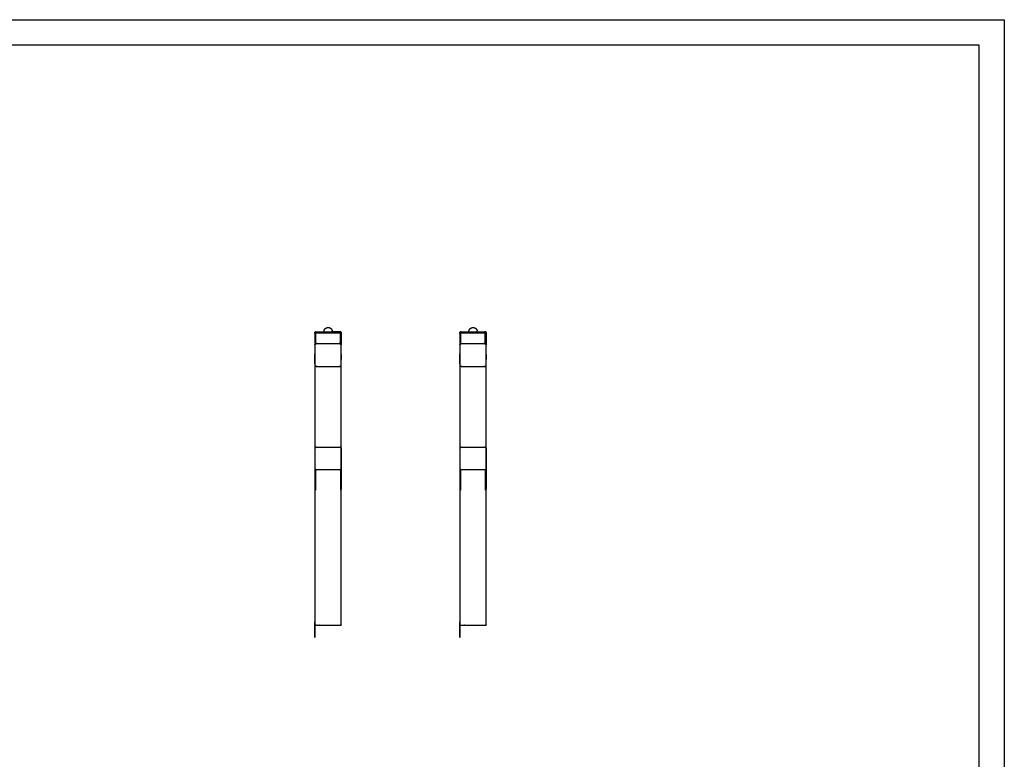
# Model space of a CAD drawing. Units: millimetres. Extents: x 13734 to 36717, y 11396 to 17098.
# Drawn here: x 32981 to 36717, y 14294 to 17098 of the extents above; entities that cross this region are included whole.
import ezdxf

# ---------------------------------------------------------------- set-up
doc = ezdxf.new("R2010")
doc.units = ezdxf.units.MM
doc.header["$MEASUREMENT"] = 0
doc.layers.add('1-建筑轮廓线', color=20, linetype='Continuous', lineweight=20)
doc.layers.add('EBLAYER1', color=7, linetype='Continuous')

# ---------------------------------------------------------------- blocks, each defined once
blk = doc.blocks.new('天梯')
at = {"layer": 'EBLAYER1', "linetype": 'Continuous'}
for p, q in [((22813, 17865.9), (31213, 17865.9)), ((31213, 17865.9), (31213, 11925.9))]:
    blk.add_line(p, q, dxfattribs=at)
at = {"layer": 'EBLAYER1', "linetype": 'Continuous', "lineweight": 25}
for p, q in [((31113, 17765.9), (27013, 17765.9)), ((31113, 12025.9), (31113, 17765.9))]:
    blk.add_line(p, q, dxfattribs=at)

msp = doc.modelspace()

# ---------------------------------------------------------------- linework, layer by layer
at = {"color": 0}
for points, knots in [([(34135.2, 15915.3), (34135.3, 15916.2), (34135.5, 15917.1), (34135.5, 15917.8), (34135.5, 15918.5), (34136, 15920), (34136.5, 15921.4), (34136.5, 15921.6), (34136.5, 15921.9), (34137.2, 15923.2), (34138, 15924.5), (34139, 15925.7), (34140, 15926.8), (34141.2, 15927.8), (34142.4, 15928.7), (34143.7, 15929.4), (34145.1, 15930.1), (34146.5, 15930.5), (34148, 15931), (34149.5, 15931.1), (34151, 15931.2), (34152.5, 15931.1), (34154.1, 15931), (34155.5, 15930.5), (34157, 15930.1), (34158.3, 15929.4), (34159.7, 15928.7), (34160.9, 15927.8), (34162.1, 15926.8), (34163.1, 15925.7), (34164.1, 15924.5), (34164.8, 15923.2), (34165.6, 15921.9), (34165.6, 15921.6), (34165.6, 15921.4), (34166.1, 15920), (34166.6, 15918.5)], [3.411329, 3.411329, 3.411329, 4, 4, 5, 5, 6, 6, 7, 7, 8, 8, 9, 9, 10, 10, 11, 11, 12, 12, 13, 13, 14, 14, 15, 15, 16, 16, 17, 17, 18, 18, 19, 19, 20, 20, 21, 21, 21]), ([(34167, 15915.3), (34167, 15915.4), (34167, 15915.5), (34167, 15915.8), (34167, 15916), (34166.8, 15917.5), (34166.6, 15919), (34166.6, 15918.8), (34166.6, 15918.5)], [30.954246, 30.954246, 30.954246, 31, 31, 32, 32, 33, 33, 34, 34, 34]), ([(34685.2, 15915.3), (34685.3, 15916.2), (34685.5, 15917.1), (34685.5, 15917.8), (34685.5, 15918.5), (34686, 15920), (34686.5, 15921.4), (34686.5, 15921.6), (34686.5, 15921.9), (34687.2, 15923.2), (34688, 15924.5), (34689, 15925.7), (34690, 15926.8), (34691.2, 15927.8), (34692.4, 15928.7), (34693.7, 15929.4), (34695.1, 15930.1), (34696.5, 15930.5), (34698, 15931), (34699.5, 15931.1), (34701, 15931.2), (34702.5, 15931.1), (34704.1, 15931), (34705.5, 15930.5), (34707, 15930.1), (34708.3, 15929.4), (34709.7, 15928.7), (34710.9, 15927.8), (34712.1, 15926.8), (34713.1, 15925.7), (34714.1, 15924.5), (34714.8, 15923.2), (34715.6, 15921.9), (34715.6, 15921.6), (34715.6, 15921.4), (34716.1, 15920), (34716.6, 15918.5)], [3.411329, 3.411329, 3.411329, 4, 4, 5, 5, 6, 6, 7, 7, 8, 8, 9, 9, 10, 10, 11, 11, 12, 12, 13, 13, 14, 14, 15, 15, 16, 16, 17, 17, 18, 18, 19, 19, 20, 20, 21, 21, 21]), ([(34717, 15915.3), (34717, 15915.4), (34717, 15915.5), (34717, 15915.8), (34717, 15916), (34716.8, 15917.5), (34716.6, 15919), (34716.6, 15918.8), (34716.6, 15918.5)], [30.954169, 30.954169, 30.954169, 31, 31, 32, 32, 33, 33, 34, 34, 34]), ([(34100.3, 15910.8), (34100.5, 15911.7), (34100.6, 15912.6), (34100.6, 15912.7), (34100.6, 15912.8), (34101.1, 15913.5), (34101.6, 15914.3), (34102.5, 15914.7), (34103.3, 15915.1)], [0, 0, 0, 1, 1, 2, 2, 3, 3, 4, 4, 4]), ([(34100.3, 15910.8), (34100.3, 15909.6), (34100.3, 15908.3), (34100.3, 15869.4), (34100.3, 15830.4)], [2, 2, 2, 3, 3, 4, 4, 4]), ([(34199.9, 15909.1), (34199.9, 15909.4), (34199.8, 15909.6), (34199.4, 15910.3), (34198.9, 15911), (34198.1, 15911.5), (34197.2, 15911.9), (34196.3, 15912), (34195.3, 15912.1), (34150.3, 15912.1), (34105.3, 15912.1), (34104.4, 15912), (34103.4, 15911.9), (34102.6, 15911.5), (34101.8, 15911), (34101.3, 15910.3), (34100.8, 15909.6), (34100.7, 15908.8), (34100.6, 15907.9), (34100.6, 15869), (34100.6, 15830), (34100.7, 15829.2), (34100.8, 15828.3), (34100.9, 15828.2), (34101, 15828)], [4.708925, 4.708925, 4.708925, 5, 5, 6, 6, 7, 7, 8, 8, 9, 9, 10, 10, 11, 11, 12, 12, 13, 13, 14, 14, 15, 15, 15.218765, 15.218765, 15.218765]), ([(34101.7, 15907.1), (34101.8, 15907.9), (34101.9, 15908.8), (34102.4, 15909.5), (34102.9, 15910.3), (34103.8, 15910.7), (34104.6, 15911.2), (34105.6, 15911.3), (34106.6, 15911.4), (34151, 15911.4), (34195.4, 15911.4), (34196.4, 15911.3), (34197.4, 15911.2), (34198.3, 15910.7), (34199.1, 15910.3), (34199.6, 15909.5), (34200.1, 15908.8), (34200.2, 15907.9), (34200.4, 15907.1)], [0, 0, 0, 1, 1, 2, 2, 3, 3, 4, 4, 5, 5, 6, 6, 7, 7, 8, 8, 9, 9, 9]), ([(34101.6, 15914.3), (34101.6, 15914.2), (34101.6, 15914.1), (34101.6, 15912.8), (34101.6, 15911.6), (34101.6, 15911.5), (34101.6, 15911.3), (34101.7, 15911.2), (34101.8, 15911)], [1, 1, 1, 2, 2, 3, 3, 4, 4, 5, 5, 5]), ([(34105.3, 15915.3), (34105.3, 15915.3), (34105.3, 15915.3), (34120.3, 15915.3), (34135.2, 15915.3)], [-0.0065538, -0.0065538, -0.0065538, 0, 0, 0.3321519, 0.3321519, 0.3321519]), ([(34167, 15915.3), (34181.2, 15915.3), (34195.3, 15915.3), (34195.3, 15915.3), (34195.3, 15915.3)], [0.685375, 0.685375, 0.685375, 1, 1, 1.0065469, 1.0065469, 1.0065469]), ([(34197.3, 15915.1), (34196.3, 15915.2), (34195.3, 15915.3), (34181.2, 15915.3), (34167, 15915.3)], [3, 3, 3, 4, 4, 4.314678, 4.314678, 4.314678]), ([(34195.3, 15915.3), (34195.4, 15915.3), (34195.5, 15915.3), (34196.5, 15915.2), (34197.4, 15915.1), (34197.5, 15915.1), (34197.5, 15915.1)], [0.997787, 0.997787, 0.997787, 1, 1, 2, 2, 3, 3, 3]), ([(34197.2, 15915.1), (34197.2, 15915.1), (34197.2, 15915.1), (34197.2, 15915.1), (34197.2, 15915.1)], [1.9998606019, 1.9998606019, 1.9998606019, 2, 2, 2.0000570671, 2.0000570671, 2.0000570671]), ([(34200.3, 15910.8), (34200.2, 15911.7), (34200.1, 15912.6), (34200, 15912.7), (34200, 15912.8), (34199.5, 15913.5), (34199, 15914.3), (34198.2, 15914.7), (34197.3, 15915.1)], [0, 0, 0, 1, 1, 2, 2, 3, 3, 4, 4, 4]), ([(34197.4, 15915.1), (34198.3, 15914.7), (34199.1, 15914.3), (34199.6, 15913.6), (34200, 15912.9), (34200.1, 15912), (34200.3, 15911.2), (34200.3, 15911.2), (34200.3, 15911.2)], [0, 0, 0, 1, 1, 2, 2, 3, 3, 3.000203, 3.000203, 3.000203]), ([(34200.5, 15910.8), (34200.4, 15911.7), (34200.3, 15912.6), (34200.2, 15912.7), (34200.2, 15912.8), (34199.7, 15913.5), (34199.2, 15914.3), (34198.4, 15914.7), (34197.5, 15915.1)], [0, 0, 0, 1, 1, 2, 2, 3, 3, 4, 4, 4]), ([(34199, 15914.3), (34199.1, 15914.2), (34199.1, 15914.1), (34199.1, 15912.8), (34199.1, 15911.6), (34199.1, 15911.5), (34199, 15911.3), (34199, 15911.2), (34198.9, 15911)], [1, 1, 1, 2, 2, 3, 3, 4, 4, 5, 5, 5]), ([(34200.3, 15907.4), (34200.3, 15907.9), (34200.3, 15908.3), (34200.3, 15909.6), (34200.3, 15910.8)], [-0.011789, -0.011789, -0.011789, 0, 0, 1, 1, 1]), ([(34650.3, 15910.8), (34650.5, 15911.7), (34650.6, 15912.6), (34650.6, 15912.7), (34650.6, 15912.8), (34651.1, 15913.5), (34651.6, 15914.3), (34652.5, 15914.7), (34653.3, 15915.1)], [0, 0, 0, 1, 1, 2, 2, 3, 3, 4, 4, 4]), ([(34650.3, 15910.8), (34650.3, 15909.6), (34650.3, 15908.3), (34650.3, 15869.4), (34650.3, 15830.4)], [2, 2, 2, 3, 3, 4, 4, 4]), ([(34749.9, 15909.1), (34749.9, 15909.4), (34749.8, 15909.6), (34749.4, 15910.3), (34748.9, 15911), (34748.1, 15911.5), (34747.2, 15911.9), (34746.3, 15912), (34745.3, 15912.1), (34700.3, 15912.1), (34655.3, 15912.1), (34654.4, 15912), (34653.4, 15911.9), (34652.6, 15911.5), (34651.8, 15911), (34651.3, 15910.3), (34650.8, 15909.6), (34650.7, 15908.8), (34650.6, 15907.9), (34650.6, 15869), (34650.6, 15830), (34650.7, 15829.2), (34650.8, 15828.3), (34650.9, 15828.2), (34651, 15828)], [4.70893, 4.70893, 4.70893, 5, 5, 6, 6, 7, 7, 8, 8, 9, 9, 10, 10, 11, 11, 12, 12, 13, 13, 14, 14, 15, 15, 15.218753, 15.218753, 15.218753]), ([(34651.7, 15907.1), (34651.8, 15907.9), (34651.9, 15908.8), (34652.4, 15909.5), (34652.9, 15910.3), (34653.8, 15910.7), (34654.6, 15911.2), (34655.6, 15911.3), (34656.6, 15911.4), (34701, 15911.4), (34745.4, 15911.4), (34746.4, 15911.3), (34747.4, 15911.2), (34748.3, 15910.7), (34749.1, 15910.3), (34749.6, 15909.5), (34750.1, 15908.8), (34750.2, 15907.9), (34750.4, 15907.1)], [0, 0, 0, 1, 1, 2, 2, 3, 3, 4, 4, 5, 5, 6, 6, 7, 7, 8, 8, 9, 9, 9]), ([(34651.6, 15914.3), (34651.6, 15914.2), (34651.6, 15914.1), (34651.6, 15912.8), (34651.6, 15911.6), (34651.6, 15911.5), (34651.6, 15911.3), (34651.7, 15911.2), (34651.8, 15911)], [1, 1, 1, 2, 2, 3, 3, 4, 4, 5, 5, 5]), ([(34655.3, 15915.3), (34655.3, 15915.3), (34655.3, 15915.3), (34670.3, 15915.3), (34685.2, 15915.3)], [-0.0065538, -0.0065538, -0.0065538, 0, 0, 0.3321477, 0.3321477, 0.3321477]), ([(34717, 15915.3), (34731.2, 15915.3), (34745.3, 15915.3), (34745.3, 15915.3), (34745.3, 15915.3)], [0.6853751, 0.6853751, 0.6853751, 1, 1, 1.0065469, 1.0065469, 1.0065469]), ([(34745.3, 15915.3), (34745.4, 15915.3), (34745.5, 15915.3), (34746.5, 15915.2), (34747.4, 15915.1), (34747.5, 15915.1), (34747.5, 15915.1)], [0.997786, 0.997786, 0.997786, 1, 1, 2, 2, 3, 3, 3]), ([(34750.3, 15910.8), (34750.2, 15911.7), (34750.1, 15912.6), (34750, 15912.7), (34750, 15912.8), (34749.5, 15913.5), (34749, 15914.3), (34748.2, 15914.7), (34747.3, 15915.1)], [0, 0, 0, 1, 1, 2, 2, 3, 3, 4, 4, 4]), ([(34747.4, 15915.1), (34748.3, 15914.7), (34749.1, 15914.3), (34749.6, 15913.6), (34750, 15912.9), (34750.1, 15912), (34750.3, 15911.2), (34750.3, 15911.2), (34750.3, 15911.2)], [0, 0, 0, 1, 1, 2, 2, 3, 3, 3.000202, 3.000202, 3.000202]), ([(34750.5, 15910.8), (34750.4, 15911.7), (34750.3, 15912.6), (34750.2, 15912.7), (34750.2, 15912.8), (34749.7, 15913.5), (34749.2, 15914.3), (34748.4, 15914.7), (34747.5, 15915.1)], [0, 0, 0, 1, 1, 2, 2, 3, 3, 4, 4, 4]), ([(34749, 15914.3), (34749.1, 15914.2), (34749.1, 15914.1), (34749.1, 15912.8), (34749.1, 15911.6), (34749.1, 15911.5), (34749, 15911.3), (34749, 15911.2), (34748.9, 15911)], [1, 1, 1, 2, 2, 3, 3, 4, 4, 5, 5, 5]), ([(34750.3, 15907.4), (34750.3, 15907.9), (34750.3, 15908.3), (34750.3, 15909.6), (34750.3, 15910.8)], [-0.011789, -0.011789, -0.011789, 0, 0, 1, 1, 1]), ([(34101, 15865.2), (34101.1, 15865.7), (34101.1, 15866.2), (34101.3, 15866.7), (34101.5, 15867.2), (34101.9, 15867.7), (34102.3, 15868.1), (34102.9, 15868.5), (34103.5, 15868.9), (34104.3, 15869.2), (34105.1, 15869.5), (34106.1, 15869.7), (34107, 15869.9), (34108, 15870), (34109, 15870.1), (34110, 15870.2), (34111, 15870.2), (34151, 15870.2), (34191, 15870.2), (34192, 15870.2), (34193.1, 15870.1), (34194, 15870), (34195, 15869.9), (34196, 15869.7), (34196.9, 15869.5), (34197.7, 15869.2), (34198.5, 15868.9), (34199.1, 15868.5), (34199.7, 15868.1), (34200.1, 15867.7), (34200.5, 15867.2), (34200.5, 15867.2), (34200.5, 15867.2)], [0, 0, 0, 1, 1, 2, 2, 3, 3, 4, 4, 5, 5, 6, 6, 7, 7, 8, 8, 9, 9, 10, 10, 11, 11, 12, 12, 13, 13, 14, 14, 15, 15, 15.021073, 15.021073, 15.021073]), ([(34101, 15827.9), (34101, 15808), (34101, 15788.2), (34101, 15295.4), (34101, 14802.5), (34101.1, 14802.5), (34101.1, 14802.5), (34101.3, 14802.5), (34101.5, 14802.5), (34101.9, 14802.5), (34102.3, 14802.5), (34102.9, 14802.5), (34103.5, 14802.5), (34104.3, 14802.5), (34105.1, 14802.5), (34106.1, 14802.5), (34107, 14802.5), (34108, 14802.5), (34109, 14802.5), (34110, 14802.5), (34111, 14802.5), (34151, 14802.5), (34191, 14802.5), (34192, 14802.5), (34193.1, 14802.5), (34194, 14802.5), (34195, 14802.5), (34196, 14802.5), (34196.9, 14802.5), (34197.7, 14802.5), (34198.5, 14802.5), (34199.1, 14802.5), (34199.7, 14802.5), (34200.1, 14802.5), (34200.5, 14802.5), (34200.7, 14802.5), (34200.9, 14802.5), (34201, 14802.5), (34201, 14802.5), (34201, 15295.4), (34201, 15788.2), (34201, 15826.7), (34201, 15865.2)], [1.484834, 1.484834, 1.484834, 2, 2, 3, 3, 4, 4, 5, 5, 6, 6, 7, 7, 8, 8, 9, 9, 10, 10, 11, 11, 12, 12, 13, 13, 14, 14, 15, 15, 16, 16, 17, 17, 18, 18, 19, 19, 20, 20, 21, 21, 22, 22, 22]), ([(34200.5, 15867.2), (34200.7, 15866.7), (34200.9, 15866.2), (34201, 15865.7), (34201, 15865.2)], [15.021073, 15.021073, 15.021073, 16, 16, 17, 17, 17]), ([(34651, 15865.2), (34651.1, 15865.7), (34651.1, 15866.2), (34651.3, 15866.7), (34651.5, 15867.2), (34651.9, 15867.7), (34652.3, 15868.1), (34652.9, 15868.5), (34653.5, 15868.9), (34654.3, 15869.2), (34655.1, 15869.5), (34656.1, 15869.7), (34657, 15869.9), (34658, 15870), (34659, 15870.1), (34660, 15870.2), (34661, 15870.2), (34701, 15870.2), (34741, 15870.2), (34742, 15870.2), (34743.1, 15870.1), (34744, 15870), (34745, 15869.9), (34746, 15869.7), (34746.9, 15869.5), (34747.7, 15869.2), (34748.5, 15868.9), (34749.1, 15868.5), (34749.7, 15868.1), (34750.1, 15867.7), (34750.5, 15867.2), (34750.5, 15867.2), (34750.5, 15867.2)], [0, 0, 0, 1, 1, 2, 2, 3, 3, 4, 4, 5, 5, 6, 6, 7, 7, 8, 8, 9, 9, 10, 10, 11, 11, 12, 12, 13, 13, 14, 14, 15, 15, 15.021438, 15.021438, 15.021438]), ([(34651, 15827.9), (34651, 15808), (34651, 15788.2), (34651, 15295.4), (34651, 14802.5), (34651.1, 14802.5), (34651.1, 14802.5), (34651.3, 14802.5), (34651.5, 14802.5), (34651.9, 14802.5), (34652.3, 14802.5), (34652.9, 14802.5), (34653.5, 14802.5), (34654.3, 14802.5), (34655.1, 14802.5), (34656.1, 14802.5), (34657, 14802.5), (34658, 14802.5), (34659, 14802.5), (34660, 14802.5), (34661, 14802.5), (34701, 14802.5), (34741, 14802.5), (34742, 14802.5), (34743.1, 14802.5), (34744, 14802.5), (34745, 14802.5), (34746, 14802.5), (34746.9, 14802.5), (34747.7, 14802.5), (34748.5, 14802.5), (34749.1, 14802.5), (34749.7, 14802.5), (34750.1, 14802.5), (34750.5, 14802.5), (34750.7, 14802.5), (34750.9, 14802.5), (34751, 14802.5), (34751, 14802.5), (34751, 15295.4), (34751, 15788.2), (34751, 15826.7), (34751, 15865.2)], [1.484834, 1.484834, 1.484834, 2, 2, 3, 3, 4, 4, 5, 5, 6, 6, 7, 7, 8, 8, 9, 9, 10, 10, 11, 11, 12, 12, 13, 13, 14, 14, 15, 15, 16, 16, 17, 17, 18, 18, 19, 19, 20, 20, 21, 21, 22, 22, 22]), ([(34750.5, 15867.2), (34750.7, 15866.7), (34750.9, 15866.2), (34751, 15865.7), (34751, 15865.2)], [15.021438, 15.021438, 15.021438, 16, 16, 17, 17, 17]), ([(34100.3, 15830.4), (34100.5, 15829.5), (34100.6, 15828.7), (34100.6, 15828.6), (34100.6, 15828.5), (34100.8, 15828.2), (34101, 15827.9)], [0, 0, 0, 1, 1, 2, 2, 2.403834, 2.403834, 2.403834]), ([(34650.3, 15830.4), (34650.5, 15829.5), (34650.6, 15828.7), (34650.6, 15828.6), (34650.6, 15828.5), (34650.8, 15828.2), (34651, 15827.9)], [0, 0, 0, 1, 1, 2, 2, 2.403834, 2.403834, 2.403834]), ([(34101, 15788.2), (34101.1, 15787.7), (34101.1, 15787.2), (34101.3, 15786.7), (34101.5, 15786.2), (34101.9, 15785.7), (34102.3, 15785.3), (34102.9, 15784.9), (34103.5, 15784.5), (34104.3, 15784.2), (34105.1, 15783.9), (34106.1, 15783.7), (34107, 15783.5), (34108, 15783.4), (34109, 15783.3), (34110, 15783.2), (34111, 15783.2), (34151, 15783.2), (34191, 15783.2), (34192, 15783.2), (34193.1, 15783.3), (34194, 15783.4), (34195, 15783.5), (34196, 15783.7), (34196.9, 15783.9), (34197.7, 15784.2), (34198.5, 15784.5), (34199.1, 15784.9), (34199.7, 15785.3), (34200.1, 15785.7), (34200.5, 15786.2), (34200.7, 15786.7), (34200.9, 15787.2), (34201, 15787.7), (34201, 15788.2)], [0, 0, 0, 1, 1, 2, 2, 3, 3, 4, 4, 5, 5, 6, 6, 7, 7, 8, 8, 9, 9, 10, 10, 11, 11, 12, 12, 13, 13, 14, 14, 15, 15, 16, 16, 17, 17, 17]), ([(34651, 15788.2), (34651.1, 15787.7), (34651.1, 15787.2), (34651.3, 15786.7), (34651.5, 15786.2), (34651.9, 15785.7), (34652.3, 15785.3), (34652.9, 15784.9), (34653.5, 15784.5), (34654.3, 15784.2), (34655.1, 15783.9), (34656.1, 15783.7), (34657, 15783.5), (34658, 15783.4), (34659, 15783.3), (34660, 15783.2), (34661, 15783.2), (34701, 15783.2), (34741, 15783.2), (34742, 15783.2), (34743.1, 15783.3), (34744, 15783.4), (34745, 15783.5), (34746, 15783.7), (34746.9, 15783.9), (34747.7, 15784.2), (34748.5, 15784.5), (34749.1, 15784.9), (34749.7, 15785.3), (34750.1, 15785.7), (34750.5, 15786.2), (34750.7, 15786.7), (34750.9, 15787.2), (34751, 15787.7), (34751, 15788.2)], [0, 0, 0, 1, 1, 2, 2, 3, 3, 4, 4, 5, 5, 6, 6, 7, 7, 8, 8, 9, 9, 10, 10, 11, 11, 12, 12, 13, 13, 14, 14, 15, 15, 16, 16, 17, 17, 17]), ([(34101.7, 15473), (34101.8, 15473.9), (34101.9, 15474.8), (34102.4, 15475.5), (34102.9, 15476.3), (34103.8, 15476.7), (34104.6, 15477.2), (34105.6, 15477.3), (34106.6, 15477.4), (34151, 15477.4), (34195.4, 15477.4), (34196.4, 15477.3), (34197.4, 15477.2), (34198.3, 15476.7), (34199.1, 15476.3), (34199.6, 15475.5), (34200.1, 15474.8), (34200.2, 15473.9), (34200.4, 15473)], [0, 0, 0, 1, 1, 2, 2, 3, 3, 4, 4, 5, 5, 6, 6, 7, 7, 8, 8, 9, 9, 9]), ([(34101.7, 15318), (34101.7, 15356.5), (34101.7, 15395.1), (34101.7, 15434.1), (34101.7, 15473)], [0, 0, 0, 1, 1, 2, 2, 2]), ([(34200.4, 15473), (34200.4, 15434.1), (34200.4, 15395.1), (34200.4, 15356.5), (34200.4, 15318)], [1, 1, 1, 2, 2, 3, 3, 3]), ([(34651.7, 15473), (34651.8, 15473.9), (34651.9, 15474.8), (34652.4, 15475.5), (34652.9, 15476.3), (34653.8, 15476.7), (34654.6, 15477.2), (34655.6, 15477.3), (34656.6, 15477.4), (34701, 15477.4), (34745.4, 15477.4), (34746.4, 15477.3), (34747.4, 15477.2), (34748.3, 15476.7), (34749.1, 15476.3), (34749.6, 15475.5), (34750.1, 15474.8), (34750.2, 15473.9), (34750.4, 15473)], [0, 0, 0, 1, 1, 2, 2, 3, 3, 4, 4, 5, 5, 6, 6, 7, 7, 8, 8, 9, 9, 9]), ([(34651.7, 15318), (34651.7, 15356.5), (34651.7, 15395.1), (34651.7, 15434.1), (34651.7, 15473)], [0, 0, 0, 1, 1, 2, 2, 2]), ([(34750.4, 15473), (34750.4, 15434.1), (34750.4, 15395.1), (34750.4, 15356.5), (34750.4, 15318)], [1, 1, 1, 2, 2, 3, 3, 3]), ([(34102.9, 15314.7), (34102.4, 15354), (34101.9, 15393.4), (34102.4, 15392.6), (34102.9, 15391.9), (34102.9, 15353.3), (34102.9, 15314.7)], [0, 0, 0, 1, 1, 2, 2, 3, 3, 3]), ([(34200.4, 15395.1), (34200.2, 15394.2), (34200.1, 15393.4), (34199.6, 15392.6), (34199.1, 15391.9)], [0, 0, 0, 1, 1, 2, 2, 2]), ([(34652.9, 15314.7), (34652.4, 15354), (34651.9, 15393.4), (34652.4, 15392.6), (34652.9, 15391.9), (34652.9, 15353.3), (34652.9, 15314.7)], [0, 0, 0, 1, 1, 2, 2, 3, 3, 3]), ([(34750.4, 15395.1), (34750.2, 15394.2), (34750.1, 15393.4), (34749.6, 15392.6), (34749.1, 15391.9)], [0, 0, 0, 1, 1, 2, 2, 2]), ([(34104.6, 15313.9), (34104.6, 15352.4), (34104.6, 15391), (34103.8, 15391.4), (34102.9, 15391.9)], [0, 0, 0, 1, 1, 2, 2, 2]), ([(34197.4, 15391), (34196.4, 15390.9), (34195.4, 15390.8), (34151, 15390.8), (34106.6, 15390.8), (34105.6, 15390.9), (34104.6, 15391)], [0, 0, 0, 1, 1, 2, 2, 3, 3, 3]), ([(34197.4, 15391), (34198.3, 15352.9), (34199.1, 15314.7), (34199.1, 15353.3), (34199.1, 15391.9), (34198.3, 15391.4), (34197.4, 15391), (34197.4, 15352.4), (34197.4, 15313.9)], [0, 0, 0, 1, 1, 2, 2, 3, 3, 4, 4, 4]), ([(34654.6, 15313.9), (34654.6, 15352.4), (34654.6, 15391), (34653.8, 15391.4), (34652.9, 15391.9)], [0, 0, 0, 1, 1, 2, 2, 2]), ([(34747.4, 15391), (34746.4, 15390.9), (34745.4, 15390.8), (34701, 15390.8), (34656.6, 15390.8), (34655.6, 15390.9), (34654.6, 15391)], [0, 0, 0, 1, 1, 2, 2, 3, 3, 3]), ([(34747.4, 15391), (34748.3, 15352.9), (34749.1, 15314.7), (34749.1, 15353.3), (34749.1, 15391.9), (34748.3, 15391.4), (34747.4, 15391), (34747.4, 15352.4), (34747.4, 15313.9)], [0, 0, 0, 1, 1, 2, 2, 3, 3, 4, 4, 4])]:
    msp.add_open_spline(points, degree=2, knots=knots, dxfattribs=at)
for points in [[(34101.7, 15907.1), (34101.7, 15887.2), (34101.7, 15867.4)], [(34102.9, 15910.3), (34102.9, 15889.4), (34102.9, 15868.5)], [(34105.3, 15915.3), (34104.3, 15915.2), (34103.3, 15915.1)], [(34103.4, 15915.1), (34103.4, 15915.1), (34103.4, 15915.1)], [(34104.6, 15869.3), (34104.6, 15890.3), (34104.6, 15911.2)], [(34135.2, 15915.3), (34151.1, 15915.3), (34167, 15915.3)], [(34135.2, 15915.3), (34135.2, 15915.3), (34135.2, 15915.3)], [(34167, 15915.3), (34167, 15915.3), (34167, 15915.3)], [(34197.2, 15915.1), (34197.2, 15915.1), (34197.2, 15915.1)], [(34197.4, 15869.3), (34197.4, 15890.3), (34197.4, 15911.2)], [(34199.1, 15914.3), (34199.2, 15914.3), (34199.2, 15914.3)], [(34199.1, 15910.3), (34199.1, 15889.4), (34199.1, 15868.5)], [(34200.4, 15867.4), (34200.4, 15887.2), (34200.4, 15907.1)], [(34200.5, 15910.8), (34200.5, 15889), (34200.5, 15867.2)], [(34651.7, 15907.1), (34651.7, 15887.2), (34651.7, 15867.4)], [(34652.9, 15910.3), (34652.9, 15889.4), (34652.9, 15868.5)], [(34655.3, 15915.3), (34654.3, 15915.2), (34653.3, 15915.1)], [(34653.4, 15915.1), (34653.4, 15915.1), (34653.4, 15915.1)], [(34654.6, 15869.3), (34654.6, 15890.3), (34654.6, 15911.2)], [(34685.2, 15915.3), (34701.1, 15915.3), (34717, 15915.3)], [(34685.2, 15915.3), (34685.2, 15915.3), (34685.2, 15915.3)], [(34717, 15915.3), (34717, 15915.3), (34717, 15915.3)], [(34747.3, 15915.1), (34746.3, 15915.2), (34745.3, 15915.3)], [(34747.4, 15869.3), (34747.4, 15890.3), (34747.4, 15911.2)], [(34749.1, 15914.3), (34749.2, 15914.3), (34749.2, 15914.3)], [(34749.1, 15910.3), (34749.1, 15889.4), (34749.1, 15868.5)], [(34750.4, 15867.4), (34750.4, 15887.2), (34750.4, 15907.1)], [(34750.5, 15910.8), (34750.5, 15889), (34750.5, 15867.2)], [(34101, 15865.2), (34101, 15846.5), (34101, 15827.9)], [(34651, 15865.2), (34651, 15846.5), (34651, 15827.9)], [(34101.7, 15395.1), (34101.8, 15394.2), (34101.9, 15393.4)], [(34651.7, 15395.1), (34651.8, 15394.2), (34651.9, 15393.4)]]:
    msp.add_open_spline(points, degree=2, dxfattribs=at)

# ---------------------------------------------------------------- block references
at = {"layer": '1-建筑轮廓线', "xscale": 0.9600000000000002, "yscale": 0.9600000000000002, "zscale": 0.9600000000000002}
msp.add_blockref('天梯', (6752.5, -52.8), dxfattribs=at)

doc.saveas('drawing.dxf')
